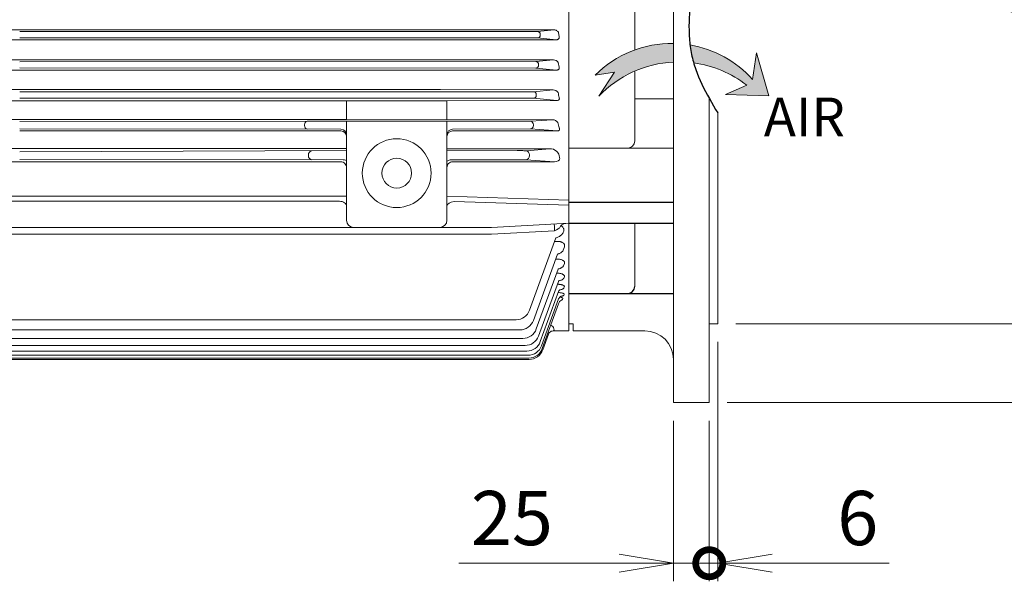
# Model space of a CAD drawing. Units: millimetres. Extents: x 0 to 5005, y 0 to 2940.
# Drawn here: x 1163 to 1850, y 1059 to 1450 of the extents above; entities that cross this region are included whole.
import ezdxf

# ---------------------------------------------------------------- set-up
doc = ezdxf.new("R2010")
doc.units = ezdxf.units.MM
doc.header["$LTSCALE"] = 140
doc.linetypes.add('PHANTOM2', pattern=[1.25, 0.625, -0.125, 0.125, -0.125, 0.125, -0.125])
doc.layers.get('0').update_dxf_attribs({"linetype": 'CONTINUOUS', "lineweight": 30})
doc.layers.get('DEFPOINTS').update_dxf_attribs({"linetype": 'CONTINUOUS'})
for name, color, linetype, lineweight in [('AM_5', 3, 'CONTINUOUS', 25), ('DIMENSION LINE', 2, 'CONTINUOUS', 13), ('OUTLINE', 3, 'CONTINUOUS', 20)]:
    doc.layers.add(name, color=color, linetype=linetype, lineweight=lineweight)
doc.styles.get("Standard").update_dxf_attribs({"font": 'romans.shx', "width": 0.8, "bigfont": 'whgtxt.shx'})
doc.dimstyles.get("Standard").update_dxf_attribs({"dimscale": 12.6, "dimtxt": 3, "dimasz": 3, "dimexe": 1, "dimexo": 1, "dimgap": 1, "dimtad": 1, "dimdec": 1, "dimzin": 9, "dimdsep": 46, "dimtxsty": 'Standard', "dimblk": 'OPEN', "dimcen": 0, "dimclrd": 256, "dimclre": 256, "dimclrt": 7, "dimadec": 1, "dimazin": 2, "dimtfac": 1, "dimtdec": 1, "dimtmove": 0, "dimatfit": 3, "dimldrblk": 'OPEN', "dimfxl": 0, "dimtolj": 1, "dimtzin": 0, "dimlwd": 9, "dimlwe": 9, "dimarcsym": 0})

# ---------------------------------------------------------------- blocks, each defined once
blk = doc.blocks.new('_DotSmall')
at = {"color": 0, "linetype": 'ByBlock', "const_width": 0.5}
blk.add_lwpolyline([(-0.0625, 0, 1), (0.0625, 0, 1)], format="xyb", close=True, dxfattribs=at)
blk = doc.blocks.new('_Open')
at = {"color": 0, "linetype": 'ByBlock', "lineweight": -2}
for p, q in [((-1, 0.1666666666666667), (0, 0)), ((-1, -0.1666666666666667), (0, 0)), ((0, 0), (-1, 0))]:
    blk.add_line(p, q, dxfattribs=at)
blk = doc.blocks.new('*D7')
at = {"layer": 'DEFPOINTS', "color": 0, "transparency": 16777216}
for p in [(1619.334598894837, 1183.502036528866), (1644.334598894837, 1183.502036528866), (1644.334598894837, 1071.502036528866)]:
    blk.add_point(p, dxfattribs=at)
at = {"layer": 'DIMENSION LINE', "lineweight": 9, "transparency": 16777216}
for p, q in [((1619.334598894837, 1170.902036528866), (1619.334598894837, 1058.902036528866)), ((1644.334598894837, 1170.902036528866), (1644.334598894837, 1058.902036528866)), ((1581.534598894837, 1071.502036528866), (1469.574598894837, 1071.502036528866)), ((1644.334598894837, 1071.502036528866), (1619.334598894837, 1071.502036528866)), ((1644.334598894837, 1071.502036528866), (1719.934598894837, 1071.502036528866))]:
    blk.add_line(p, q, dxfattribs=at)
at = {"layer": 'DIMENSION LINE', "lineweight": 9, "transparency": 16777216, "xscale": 37.8, "yscale": 37.8, "zscale": 37.8, "rotation": 180}
blk.add_blockref('_DotSmall', (1644.334598894837, 1071.502036528866), dxfattribs=at)
at = {"layer": 'DIMENSION LINE', "lineweight": 9, "transparency": 16777216, "xscale": 37.8, "yscale": 37.8, "zscale": 37.8}
blk.add_blockref('_Open', (1619.334598894837, 1071.502036528866), dxfattribs=at)
at = {"layer": 'DIMENSION LINE', "color": 7, "transparency": 16777216, "insert": (1506.654598894837, 1103.002036528866), "char_height": 37.8, "attachment_point": 5}
blk.add_mtext('\\A1;25', dxfattribs=at)
blk = doc.blocks.new('*D8')
at = {"layer": 'DEFPOINTS', "color": 0, "transparency": 16777216}
for p in [(1650.334598894837, 1238.499838557977), (1644.334598894837, 1183.502036528866), (1644.334598894837, 1071.502036528866)]:
    blk.add_point(p, dxfattribs=at)
at = {"layer": 'DIMENSION LINE', "lineweight": 9, "transparency": 16777216}
for p, q in [((1650.334598894837, 1225.899838557977), (1650.334598894837, 1058.902036528866)), ((1644.334598894837, 1170.902036528866), (1644.334598894837, 1058.902036528866)), ((1644.334598894837, 1071.502036528866), (1568.734598894837, 1071.502036528866)), ((1644.334598894837, 1071.502036528866), (1650.334598894837, 1071.502036528866)), ((1688.134598894837, 1071.502036528866), (1769.854598894837, 1071.502036528866))]:
    blk.add_line(p, q, dxfattribs=at)
at = {"layer": 'DIMENSION LINE', "lineweight": 9, "transparency": 16777216, "xscale": 37.8, "yscale": 37.8, "zscale": 37.8}
blk.add_blockref('_DotSmall', (1644.334598894837, 1071.502036528866), dxfattribs=at)
at = {"layer": 'DIMENSION LINE', "lineweight": 9, "transparency": 16777216, "xscale": 37.8, "yscale": 37.8, "zscale": 37.8, "rotation": 180}
blk.add_blockref('_Open', (1650.334598894837, 1071.502036528866), dxfattribs=at)
at = {"layer": 'DIMENSION LINE', "color": 7, "transparency": 16777216, "insert": (1747.894598894837, 1103.002036528866), "char_height": 37.8, "attachment_point": 5}
blk.add_mtext('\\A1;6', dxfattribs=at)
blk = doc.blocks.new('*D9')
at = {"layer": 'DEFPOINTS', "color": 0, "transparency": 16777216}
for p in [(1644.334598894837, 1843.502036528866), (2038.334598894837, 1843.502036528866), (1644.334598894837, 1183.502036528866)]:
    blk.add_point(p, dxfattribs=at)
at = {"layer": 'DIMENSION LINE', "lineweight": 9, "transparency": 16777216}
for p, q in [((1656.934598894837, 1843.502036528866), (2050.934598894837, 1843.502036528866)), ((2038.334598894837, 1221.302036528866), (2038.334598894837, 1805.702036528866)), ((1656.934598894837, 1183.502036528866), (2050.934598894837, 1183.502036528866))]:
    blk.add_line(p, q, dxfattribs=at)
at = {"layer": 'DIMENSION LINE', "lineweight": 9, "transparency": 16777216, "xscale": 37.8, "yscale": 37.8, "zscale": 37.8}
for p, rotation in [((2038.334598894837, 1843.502036528866), 90), ((2038.334598894837, 1183.502036528866), 270)]:
    blk.add_blockref('_Open', p, dxfattribs=dict(at, rotation=rotation))
at = {"layer": 'DIMENSION LINE', "color": 7, "transparency": 16777216, "insert": (2006.834598894837, 1513.502036528866), "char_height": 37.8, "attachment_point": 5, "rotation": 90}
blk.add_mtext('\\A1;{%%c660}', dxfattribs=at)
blk = doc.blocks.new('*D10')
at = {"layer": 'DEFPOINTS', "color": 0, "transparency": 16777216}
for p in [(1650.334598894837, 1788.099075199198), (1926.334598894837, 1788.099075199198), (1650.334598894837, 1238.499838557977)]:
    blk.add_point(p, dxfattribs=at)
at = {"layer": 'DIMENSION LINE', "lineweight": 9, "transparency": 16777216}
for p, q in [((1662.934598894837, 1788.099075199198), (1938.934598894837, 1788.099075199198)), ((1926.334598894837, 1276.299838557977), (1926.334598894837, 1750.299075199198)), ((1662.934598894837, 1238.499838557977), (1938.934598894836, 1238.499838557977))]:
    blk.add_line(p, q, dxfattribs=at)
at = {"layer": 'DIMENSION LINE', "lineweight": 9, "transparency": 16777216, "xscale": 37.8, "yscale": 37.8, "zscale": 37.8}
for p, rotation in [((1926.334598894837, 1788.099075199198), 90), ((1926.334598894837, 1238.499838557977), 270)]:
    blk.add_blockref('_Open', p, dxfattribs=dict(at, rotation=rotation))
at = {"layer": 'DIMENSION LINE', "color": 7, "transparency": 16777216, "insert": (1894.834598894836, 1513.299456878588), "char_height": 37.8, "attachment_point": 5, "rotation": 90}
blk.add_mtext('\\A1;%%C550 %%P0.022', dxfattribs=at)

msp = doc.modelspace()

# ---------------------------------------------------------------- hatches: boundary and pattern name
at = {"layer": 'DIMENSION LINE'}
h = msp.add_hatch(color=256, dxfattribs=at)
h.dxf.hatch_style = 1
h.paths.add_polyline_path([(1564.6792186993, 1411.715760082478), (1578.291112863332, 1413.979926524897), (1567.338369530547, 1397.116649811123, -0.1922155583420811), (1619.33459889484, 1420.937311453413), (1619.33459889484, 1433.986839020467, 0.2035961212483218)])
h = msp.add_hatch(color=256, dxfattribs=at)
h.dxf.hatch_style = 1
edge = h.paths.add_edge_path()
edge.add_spline(control_points=[(1630.879044327977, 1432.925940085509), (1631.149547383949, 1430.707752718635), (1631.83427491599, 1426.482967752508), (1632.88346711098, 1422.32239558318), (1633.46076096834, 1420.343831493312)], knot_values=[236.236404183419, 236.236404183419, 236.236404183419, 236.236404183419, 243.2277036269489, 249.6483931467142, 249.6483931467142, 249.6483931467142, 249.6483931467142], degree=3, periodic=0)
edge.add_arc((1623.173512132659, 1343.898103417496), 77.1347964906163, 52.141319785945484, 82.33578868070208, ccw=False)
edge.add_line((1670.512369318349, 1404.798098737707), (1655.580500557523, 1398.207794873001))
edge.add_line((1655.580500557523, 1398.207794873001), (1685.78326195796, 1397.426101806961))
edge.add_line((1685.78326195796, 1397.426101806961), (1677.164211773635, 1427.351932601906))
edge.add_line((1677.164211773635, 1427.351932601906), (1674.490450783869, 1408.82047879817))
edge.add_arc((1618.220463158945, 1358.520703628664), 75.47435915204535, 41.79354829677678, 80.34470191355206)

# ---------------------------------------------------------------- linework, layer by layer
at = {"color": 6, "linetype": 'PHANTOM2'}
msp.add_open_spline([(1650.334598894839, 1637.838658397956), (1640.223065060856, 1620.402770647467), (1623.38761138684, 1583.160476869822), (1645.643719620785, 1510.434287225034), (1620.150034420642, 1440.00953444837), (1642.04320772805, 1398.713602243763), (1650.334598894841, 1385.482841743886)], degree=3, knots=[26.89958557422356, 26.89958557422356, 26.89958557422356, 26.89958557422356, 85.07235827799543, 149.2091308877569, 243.2277036269489, 288.5726970905127, 288.5726970905127, 288.5726970905127, 288.5726970905127], dxfattribs=at)
at = {"layer": 'AM_5'}
for p, q in [((1546.334598894839, 1323.350666189146), (1619.33459889484, 1323.350666189146)), ((1546.334598894842, 1308.502036528866), (1619.33459889484, 1308.502036528866)), ((1546.33459889484, 1259.549160220996), (1619.33459889484, 1259.549160220996))]:
    msp.add_line(p, q, dxfattribs=at)
msp.add_arc((1587.334598894839, 1264.549160220996), 5, 270, 0, dxfattribs=at)
at = {"layer": 'DIMENSION LINE'}
for p, q in [((1674.490450783869, 1408.82047879817), (1677.164211773635, 1427.351932601906)), ((1677.164211773635, 1427.351932601906), (1685.78326195796, 1397.426101806961)), ((1564.6792186993, 1411.715760082478), (1578.291112863332, 1413.979926524897)), ((1578.291112863332, 1413.979926524897), (1567.338369530546, 1397.116649811122)), ((1655.580500557523, 1398.207794873001), (1670.512369318349, 1404.798098737708)), ((1685.78326195796, 1397.426101806961), (1655.580500557523, 1398.207794873001))]:
    msp.add_line(p, q, dxfattribs=at)
for centre, radius, start, end in [((1618.220463158945, 1358.520703628664), 75.4743591520453, 89.15418170080665, 135.1858322044765), ((1618.220463158945, 1358.520703628664), 75.4743591520453, 41.7935482967448, 80.3447019135553), ((1623.173512132659, 1343.898103417496), 77.13479649061628, 92.85272587538849, 136.3744712476047), ((1623.173512132659, 1343.898103417496), 77.13479649061628, 52.1413197859415, 82.33578868071521)]:
    msp.add_arc(centre, radius, start, end, dxfattribs=at)
at = {"layer": 'OUTLINE'}
for p, q in [((1619.33459889484, 1183.502036528866), (1619.33459889484, 1843.502036528866)), ((1546.33459889484, 1793.502036528867), (1546.33459889484, 1233.502036528866)), ((1546.33459889484, 1238.502036528866), (1546.33459889484, 1788.502036528866)), ((1592.334598894839, 1471.64487296343), (1592.334598894839, 1429.417113415847)), ((838.8083194532137, 1443.512737568788), (1487.860878336482, 1443.512737568788)), ((1536.03215160519, 1443.351800737736), (1487.860878336482, 1443.512737568788)), ((1524.582321417458, 1442.253257936532), (1536.03215160519, 1443.351800737735)), ((1487.860878336482, 1436.334590122587), (838.8083194532137, 1436.334590122587)), ((1163.334598894855, 1442.160097555361), (1524.582321417454, 1442.253257936531)), ((1524.582321417458, 1437.750815121202), (1163.334598894855, 1437.843975502372)), ((1487.860878336482, 1436.334590122587), (1537.600842803486, 1436.501765771435)), ((1537.600842803486, 1436.501765771435), (1524.582321417458, 1437.750815121202)), ((1526.461706659031, 1440.254476282493), (1526.461706659031, 1439.74959677524)), ((1539.162232742538, 1441.473015882799), (1539.559527103609, 1438.500965428517)), ((838.8083194532137, 1422.601825208529), (1487.860878336482, 1422.601825208529)), ((1535.730657962131, 1422.437237009097), (1487.860878336482, 1422.601825208529)), ((1523.390347405404, 1421.253257936531), (1535.730657962131, 1422.437237009097)), ((1487.860878336482, 1415.191501945145), (838.8083194532137, 1415.191501945145)), ((1163.334598894851, 1421.042851746145), (1523.390347405404, 1421.253257936531)), ((1523.390347405404, 1416.750815121202), (1163.334598894855, 1416.84398093194)), ((1487.860878336482, 1415.191501945145), (1537.836750579228, 1415.364769044563)), ((1537.836750579228, 1415.364769044563), (1523.390347405404, 1416.750815121202)), ((1525.269732646973, 1419.254476282493), (1525.269732646973, 1418.749596775241)), ((1538.982106898091, 1420.576986730205), (1539.623716361975, 1417.384333878838)), ((1592.334598894839, 1414.599859123836), (1592.334598894839, 1365.915105639663)), ((869.8083194532137, 1401.72517530564), (1456.860878336482, 1401.72517530564)), ((1456.860878336482, 1401.72517530564), (1535.376550231789, 1401.555387284618)), ((1535.376550231789, 1401.555387284618), (1521.804789621545, 1400.253257936532)), ((1521.804789621545, 1400.253257936532), (1163.334598894855, 1400.160084829982)), ((1163.334598894855, 1395.843988227749), (1521.804789621545, 1395.750815121202)), ((1521.804789621545, 1395.750815121202), (1538.102736298015, 1394.187124507256)), ((1523.684174863114, 1397.74959677524), (1523.684174863114, 1398.254476282494)), ((1619.33459889484, 1395.396766187552), (1592.334598894839, 1395.396766187552)), ((1644.33459889484, 1395.536865657004), (1644.33459889484, 1183.502036528866)), ((1461.334598894855, 1394.005542379949), (865.3345988948404, 1394.005542379949)), ((1391.334598894851, 1380.889006034653), (1391.334598894851, 1394.005542379949)), ((1538.102736298015, 1394.187124507256), (1461.334598894855, 1394.005542379949)), ((1461.334598894855, 1394.005542379949), (1461.334598894855, 1380.778994821487)), ((935.334598894844, 1380.889006034653), (1391.334598894851, 1380.889006034653)), ((1391.334598894851, 1380.889006034653), (1534.946215916278, 1380.712026883152)), ((1534.946215916278, 1380.712026883152), (1519.741840899083, 1379.763956981489)), ((1650.334598894842, 1238.502036528866), (1650.334598894841, 1385.482841743886)), ((1363.927356890619, 1379.735587280756), (1163.334598894855, 1379.504908186917)), ((1387.336380099865, 1374.08953047193), (1163.334598894855, 1374.499164870815)), ((1362.047679627913, 1377.23501419702), (1362.047679627913, 1376.625910417324)), ((1363.927356890619, 1379.735587280756), (1519.74184089908, 1379.763956981489)), ((1391.334598894851, 1310.672016447583), (1391.334598894851, 1379.741816808202)), ((1461.334598894851, 1379.757727454045), (1461.334598894851, 1310.672016447583)), ((1519.74184089908, 1374.268485776978), (1465.182934808208, 1374.086723087002)), ((1519.741840899083, 1374.268485776978), (1538.417219578094, 1372.959024110226)), ((1521.621226140656, 1377.254476282494), (1521.621226140656, 1376.74959677524)), ((1163.334598894855, 1372.892953116933), (1263.751978211616, 1372.959024110226)), ((1263.751978211616, 1372.959024110226), (1387.336380099865, 1372.923929155604)), ((1538.417219578094, 1372.959024110226), (1465.332817689845, 1372.923929155604)), ((935.4661991137564, 1360.614952717974), (1391.202998675939, 1360.614952717974)), ((1461.334598894851, 1360.614952717974), (1461.466199113771, 1360.614952717974)), ((1470.014090819162, 1360.341002719717), (1533.094836739741, 1360.341002719717)), ((1533.094836739741, 1360.341002719717), (1516.602071006435, 1359.130358989126)), ((1546.33459889484, 1360.915105639663), (1619.33459889484, 1360.915105639663)), ((1163.334598894851, 1358.42009271667), (1391.334598894851, 1359.252913792302)), ((1388.964289238533, 1352.767174307556), (1163.334598894855, 1353.106990019004)), ((1364.717914638013, 1355.752103386877), (1364.718216844563, 1356.222529605677)), ((1461.334598894855, 1359.169953035573), (1516.602071006435, 1359.130358989126)), ((1514.932439384154, 1359.137577063268), (1516.602071006435, 1359.130358989126)), ((1518.9513025584, 1356.260143313637), (1518.9513025584, 1355.743929744096)), ((1387.334396594555, 1351.38912033976), (939.3348011951402, 1351.38912033976)), ((1516.602071006435, 1352.808599273901), (1464.711985092561, 1352.834961070635)), ((1536.437641956289, 1351.342348148582), (1465.334596611685, 1351.413451692427)), ((1516.602071006435, 1352.808599273901), (1514.932439384154, 1352.828106924093)), ((1516.602071006435, 1352.808599273901), (1536.437641956289, 1351.342348148582)), ((935.334598894844, 1327.423326957549), (1391.334598894851, 1327.423326957549)), ((1461.348971909238, 1327.430192783625), (1546.334598894851, 1324.600159202494)), ((940.334598894844, 1323.887793051617), (1386.334598894851, 1323.887793051617)), ((1546.334598894851, 1321.050911240344), (1466.334598894851, 1323.619659182828)), ((834.334598894844, 1305.672016447582), (1492.334598894851, 1305.672016447582)), ((1546.334598894851, 1308.502036528867), (1492.334598894851, 1305.672016447582)), ((1592.334598894839, 1308.502036528866), (1592.334598894837, 1264.549160220996)), ((834.203669286997, 1300.890113384409), (1492.465528502698, 1300.890113384409)), ((1536.461908186369, 1303.195865940125), (1492.465528502698, 1300.89011338441)), ((1537.306295871955, 1298.31533950758), (1518.951302558386, 1247.885409844309)), ((1536.439169760501, 1295.932930096547), (1538.417219578079, 1295.932930096547)), ((1543.323947713498, 1292.138993683754), (1542.473475072851, 1289.837743161892)), ((1538.443313617854, 1287.019194039464), (1521.621226140638, 1240.800888547728)), ((1537.201691877928, 1283.607866345514), (1538.102736298, 1283.607866345514)), ((1543.286170442965, 1280.562654604671), (1542.668682421236, 1278.891825274793)), ((1538.902913611028, 1276.631290237068), (1523.6841748631, 1234.818149174556)), ((1543.258288540643, 1271.346664285894), (1542.812690720473, 1270.1409438815)), ((1539.146861125786, 1268.020360637215), (1525.269732646959, 1229.893263494772)), ((1543.234641789537, 1264.215038495014), (1542.921003225665, 1263.366379908846)), ((1539.162232742519, 1260.886219611072), (1526.461706659016, 1225.991810981446)), ((1543.211408450954, 1258.982119412969), (1543.003539318544, 1258.41965693438)), ((1539.248023379618, 1255.872334992972), (1527.315348102062, 1223.0875791142)), ((1539.25369223127, 1252.447496983701), (1527.866569737967, 1221.161635060786)), ((1542.213531078554, 1256.043399597581), (1542.005661946145, 1255.480937118993)), ((817.1148214391524, 1241.305611277567), (1509.554376350525, 1241.305611277566)), ((1546.33459889484, 1238.502036528866), (1549.33459889484, 1238.502036528866)), ((1549.33459889484, 1233.502036528866), (1549.33459889484, 1238.502036528866)), ((1650.33459889484, 1238.502036528866), (1644.33459889484, 1238.502036528866)), ((814.4448978568998, 1234.221089980986), (1512.224299932781, 1234.221089980985)), ((1532.13404302496, 1231.183300197176), (1528.137062939315, 1220.201687665866)), ((1546.33459889484, 1233.502036528865), (1535.400184218552, 1233.502036528865)), ((1536.007577567752, 1233.851200283012), (1535.862754593631, 1233.630145921226)), ((1599.33459889484, 1233.502036528866), (1549.33459889484, 1233.502036528866)), ((810.7963913505828, 1223.31346492803), (1515.872806439098, 1223.313464928029)), ((812.381949134442, 1228.238350607814), (1514.287248655239, 1228.238350607814)), ((808.7507758954798, 1216.507780547457), (1517.918421894201, 1216.507780547456)), ((809.6044173385253, 1219.412012414703), (1517.064780451155, 1219.412012414703)), ((807.9290610582229, 1213.621889099124), (1518.740136731458, 1213.621889099124)), ((808.1995542595705, 1214.581836494045), (1518.469643530114, 1214.581836494044)), ((1644.33459889484, 1183.502036528866), (1619.33459889484, 1183.502036528866))]:
    msp.add_line(p, q, dxfattribs=at)
for radius in [24.00000000000002, 10.37600000000001]:
    msp.add_circle((1426.334598894851, 1343.502036528866), radius, dxfattribs=at)
for centre, radius, start, end in [((1535.895507446736, 1418.953713295192), 3.487422087719168, 27.74032972232668, 92.70936538647278), ((1535.512333285713, 1397.503676814099), 4.053985048646801, 33.06169066577323, 91.91940798031156), ((1534.861879650614, 1375.888310495765), 4.824453584774507, 37.00305883851256, 88.99836154781234), ((1468.947747208613, 1594.648586983473), 234.3100107383648, 268.1380306669997, 270.2607536874096), ((1533.817987036049, 1354.945133468973), 5.444111619186129, 44.59350871241472, 97.63325299708097), ((1587.334598894839, 1365.915105639663), 5, 270, 0), ((1535.018936524577, 1355.04248730165), 4.586312825986765, 9.640246229167522, 54.3072254541697), ((1528.688496749766, 1351.899978038736), 11.53507490351246, 9.207326081473576, 19.81674584474481), ((1396.334598894851, 1310.672016447583), 5.000000000000004, 180, 270), ((1456.334598894851, 1310.672016447583), 5.000000000000008, 270, 0), ((1544.477058249284, 1303.397825218715), 4.999999999999999, 93.0000000000056, 159.9249492206991), ((1543.083068939357, 1251.526034986915), 3.938682290302546, 117.8323114398913, 166.4701541920314), ((1509.554376350525, 1251.305611277566), 9.999999999999968, 270, 339.9999999999714), ((1512.224299932781, 1244.221089980985), 10.00000000000001, 270, 339.9999999999714), ((1514.287248655242, 1238.238350607813), 10.00000000000004, 270, 339.9999999999714), ((1515.872806439102, 1233.313464928029), 10.00000000000004, 270, 339.9999999999714), ((1535.713306414922, 1229.744204935333), 3.85773529255139, 135.7084820968231, 158.0966843753484), ((1535.4849665782, 1229.958164075674), 3.544886459816943, 91.37046268430288, 135.6066439762307), ((1599.33459889484, 1213.502036528866), 20, 0, 90), ((1517.064780451155, 1229.412012414702), 10.00000000000004, 270, 339.9999999999714), ((1517.918421894201, 1226.507780547456), 10.00000000000004, 270, 339.9999999999714), ((1518.46964353011, 1224.581836494043), 10.00000000000001, 270, 339.9999999998977), ((1518.740136731458, 1223.621889099123), 10.00000000000004, 270, 339.9999999999714)]:
    msp.add_arc(centre, radius, start, end, dxfattribs=at)
for centre, major_axis, ratio, start_param, end_param in [((1524.582321417458, 1440.254476282493), (-0.1910109130612848, 1.990857812876516), 0.9391870936218559, 4.622522295600025, 6.181382008072482), ((1524.582321417458, 1439.74959677524), (0.1910109130611738, 1.990857812876558), 0.9391870936218591, 3.243395952697148, 4.802255665169302), ((1523.390347405404, 1419.254476282493), (-0.1910109130609518, 1.990857812876544), 0.9391870936218675, 4.622522295600182, 6.181382008071361), ((1523.390347405404, 1418.74959677524), (0.1910109130610628, 1.990857812876627), 0.9391870936218581, 3.243395952697652, 4.802255665169245), ((1364.0257823673, 1377.582908638327), (-0.9772959586557727, -2.021959215988216), 0.8512100203228448, 3.707770266736606, 5.266629979211115), ((1364.020989651935, 1376.288396160305), (0.9635944775376641, -2.01122636233077), 0.8569309883982308, 4.166939332697464, 5.725799045171192), ((1465.332817689845, 1370.091967163853), (3.999999999999243, -5.551115123125787e-13), 0.9993908270194786, 1.570796326795035, 3.141592653589793), ((1465.332817689845, 1368.926365847526), (3.999999999999895, -1.637578961322107e-12), 0.9993908270191468, 1.570796326795306, 3.141592653589793), ((1466.334598894873, 1360.575157079362), (5.000000000020576, -5.551115123125786e-14), 0.03492076949167037, 2.911652146009968, 3.141592653589793), ((1367.156506657177, 1355.444148833736), (1.096971713549767, -2.465461407690706), 0.8837147276039922, 4.221253872952526, 5.780113585424729), ((1367.144997180649, 1356.485335819561), (-1.037130552868538, -2.454634103345672), 0.8940374968253957, 3.615032961232672, 5.173892673705295), ((1510.237040340262, 1358.995376103926), (-4.997854520635362, -0.08778637554122821), 0.03493036654907555, 3.490658033744857, 4.712388510135012), ((1387.334396594555, 1347.391557031684), (-3.999999999999892, 2.248201624865967e-12), 0.9993908270191468, 3.141592653589793, 4.712388980385251), ((1465.334596611678, 1347.42419464534), (-3.999999999999576, 6.272760089132139e-12), 0.9973142617719678, -1.570796326793329, 1.568967178400271e-12), ((1510.238466496286, 1353.008666092444), (4.996855914568978, -0.1286175684052174), 0.03493116626649214, -1.57079581735371, -0.34906534095296), ((1386.334598894851, 1320.352259145684), (4.999999999999996, 0), 0.7071067811865457, 0, 1.570796326794923), ((1466.334598894851, 1320.352259145684), (-5.000000000000008, 2.775557561562894e-14), 0.6534800074288297, 4.712388980384693, 6.283185307179586), ((1536.461908186369, 1302.977769003297), (-0.261679781214719, 4.99314767377285), 0.002285031232046581, 4.755962375957892, 6.283185307179586), ((1536.340521562304, 1302.971407399895), (-3.438137455037462, -2.142494815091768), 0.03122387100186403, 3.101750460323765, 4.65762752454057), ((1542.921003225665, 1259.518139037769), (3.758770483143551, -1.368080573302901), 0.9573513822082556, 3.098439013431123, 3.141592653589804), ((1529.198660380518, 1231.794438589198), (-5.997024422379598, -4.641753009405174), 0.6906257106022334, 2.834398547481464, 3.473289031001761)]:
    msp.add_ellipse(centre, major_axis=major_axis, ratio=ratio, start_param=start_param, end_param=end_param, dxfattribs=at)
at = {"layer": 'OUTLINE', "extrusion": (0, 0, -1)}
for centre, major_axis, ratio, start_param, end_param in [((1521.804789621545, 1398.254476282494), (-0.1910109130611183, 1.99085781287653), 0.9391870936218377, 0.1018032991075338, 1.66066301157948), ((1521.804789621545, 1397.74959677524), (0.1910109130610629, 1.990857812876586), 0.9391870936218505, 1.480929642010344, 3.039789354482918), ((1625.614777333691, 1513.502066115695), (-1.115895459369299e-05, -264.0000402489354), 0.3639702629536207, 1.110499474169902, 1.125184051697542), ((1387.336380099865, 1370.091967163853), (-3.999999999999243, -5.551115123125787e-13), 0.9993908270194725, 1.570796326795035, 3.141592653589793), ((1519.643415422399, 1377.611278339059), (0.9772959586557727, -2.021959215988216), 0.8512100203228448, 3.707770266736606, 5.266629979211115), ((1519.647916116633, 1376.412082518221), (-0.9635944775376641, -2.01122636233077), 0.8569309883982308, 4.166939332697464, 5.725799045171192), ((1615.77216054559, 1515.194098341648), (10.40741269475718, -259.7851074894363), 0.3692998876781096, 1.015761863359784, 1.032874677137977), ((1387.336380099865, 1368.926365847526), (-3.999999999999895, -1.637578961322107e-12), 0.9993908270191468, 1.570796326795306, 3.141592653589793), ((1516.524522222315, 1356.522949527521), (1.037130552868538, -2.454634103345672), 0.8940374968253957, 3.615032961232672, 5.173892673705295), ((1516.512710539233, 1355.435975190956), (-1.096971713549767, -2.465461407690706), 0.8837147276039922, 4.221253872952526, 5.780113585424729), ((1536.508690984336, 1353.897310875386), (3.566575722482962, -0.1442155722942761), 0.7160269914882991, 0.002905699584888177, 1.561765412057537)]:
    msp.add_ellipse(centre, major_axis=major_axis, ratio=ratio, start_param=start_param, end_param=end_param, dxfattribs=at)
at = {"layer": 'OUTLINE'}
for points, knots in [([(1539.162232742538, 1441.473015882799), (1539.117114616487, 1441.627440097176), (1539.051864433017, 1441.769530451557), (1538.892836110148, 1442.036145568777), (1538.797974478448, 1442.161357889642), (1538.483725774468, 1442.506648426662), (1538.236551530217, 1442.697992675667), (1537.82082259629, 1442.937135864708), (1537.674567592274, 1443.008393436123), (1537.373501149244, 1443.13131610115), (1537.217902212427, 1443.183471387405), (1536.735545143203, 1443.310908031052), (1536.390684272812, 1443.358317047102), (1536.03215160519, 1443.351800737736)], [0, 0, 0, 0, 0.1249999999999994, 0.1249999999999994, 0.2499999999999988, 0.2499999999999988, 0.4999999999999758, 0.4999999999999758, 0.6249999999999867, 0.6249999999999867, 0.7499999999999974, 0.7499999999999974, 1, 1, 1, 1]), ([(1537.600842803486, 1436.501765771435), (1537.737375251725, 1436.499284302515), (1537.875524755933, 1436.504983416505), (1538.156058027382, 1436.537893851617), (1538.300155459796, 1436.565462103272), (1538.585623411667, 1436.650513663339), (1538.728139450543, 1436.708519980748), (1538.994518567562, 1436.861192861342), (1539.118727091814, 1436.957156430166), (1539.321583395942, 1437.174513484279), (1539.401843797141, 1437.297504289706), (1539.512829511559, 1437.54693042011), (1539.54513257299, 1437.674756119903), (1539.574005289667, 1437.921653903442), (1539.571154844989, 1438.043840899996), (1539.587602718022, 1438.278384829643), (1539.580990906617, 1438.391333395256), (1539.559527103609, 1438.500965428517)], [0, 0, 0, 0, 0.125, 0.125, 0.25, 0.25, 0.375, 0.375, 0.5, 0.5, 0.625, 0.625, 0.75, 0.75, 0.875, 0.875, 1, 1, 1, 1]), ([(1537.836750579228, 1415.364769044563), (1537.980794574129, 1415.36215105374), (1538.127486619074, 1415.368574794135), (1538.42869645923, 1415.408239579886), (1538.583769803541, 1415.441858277948), (1538.886456656202, 1415.548453220756), (1539.034874586681, 1415.622636799388), (1539.291943678016, 1415.812271753804), (1539.395943581554, 1415.924569981456), (1539.546940770813, 1416.159313696915), (1539.594982170349, 1416.281493980084), (1539.650672080023, 1416.518116469848), (1539.659274348445, 1416.635761878566), (1539.678178992634, 1416.973653257359), (1539.664944533606, 1417.184567678238), (1539.623716361975, 1417.384333878838)], [0, 0, 0, 0, 0.125, 0.125, 0.25, 0.25, 0.375, 0.375, 0.5, 0.5, 0.625, 0.625, 0.75, 0.75, 1, 1, 1, 1]), ([(1539.527399959838, 1396.229533980204), (1539.628516417424, 1396.043471966382), (1539.706024896239, 1395.849551174927), (1539.765367996924, 1395.539474977129), (1539.775457095044, 1395.432104864072), (1539.766060348828, 1395.212068692995), (1539.74658515892, 1395.098002022959), (1539.682425742272, 1394.926356447751), (1539.655241796159, 1394.869077419128), (1539.585108337271, 1394.75429189263), (1539.541650657493, 1394.696477915703), (1539.43828386894, 1394.586973358387), (1539.376733209278, 1394.533797236938), (1539.24040377731, 1394.439050535442), (1539.164572523658, 1394.396580612039), (1538.924520111255, 1394.288445372297), (1538.752449932499, 1394.243652967085), (1538.421592407338, 1394.192185914046), (1538.258829676297, 1394.184287519626), (1538.102736298015, 1394.187124507256)], [0, 0, 0, 0, 0.2499999999999829, 0.2499999999999829, 0.3749999999999737, 0.3749999999999737, 0.4999999999999645, 0.4999999999999645, 0.5624999999999685, 0.5624999999999685, 0.6249999999999726, 0.6249999999999726, 0.6874999999999766, 0.6874999999999766, 0.7499999999999807, 0.7499999999999807, 0.8749999999999903, 0.8749999999999903, 1, 1, 1, 1]), ([(1539.720056351131, 1375.027981871652), (1539.762549320347, 1374.85086366212), (1539.824108832205, 1374.667582751581), (1539.87957473341, 1374.378904494703), (1539.905102741837, 1374.280356382412), (1539.934256084036, 1374.076555938706), (1539.937978533833, 1373.970597487446), (1539.90964263784, 1373.754200250266), (1539.877883596413, 1373.641746715008), (1539.780805424753, 1373.472480490592), (1539.739456690057, 1373.415281139217), (1539.634706648865, 1373.304955301849), (1539.570101815052, 1373.251019111528), (1539.419843271071, 1373.15521384402), (1539.333696014359, 1373.113119231351), (1539.151309961971, 1373.045612584513), (1539.055595556392, 1373.020180423486), (1538.77393227316, 1372.965603645803), (1538.590785386516, 1372.955869562244), (1538.417219578094, 1372.959024110226)], [0, 0, 0, 0, 0.2499999999999911, 0.2499999999999911, 0.3749999999999973, 0.3749999999999973, 0.5000000000000037, 0.5000000000000037, 0.62500000000001, 0.62500000000001, 0.6875000000000145, 0.6875000000000145, 0.7500000000000191, 0.7500000000000191, 0.8125000000000238, 0.8125000000000238, 0.8750000000000284, 0.8750000000000284, 1, 1, 1, 1]), ([(1388.946262017142, 1352.767201457941), (1389.305628292581, 1352.767201457941), (1389.659850925042, 1352.734820240666), (1390.359650640379, 1352.615630735452), (1390.706438062998, 1352.528288430772), (1391.143466356907, 1352.386075179792), (1391.23935176683, 1352.352852506573), (1391.334396594551, 1352.317982445556)], [0, 0, 0, 0, 0.1249999999999989, 0.1249999999999989, 0.2499999999999977, 0.2499999999999977, 0.2855500213035277, 0.2855500213035277, 0.2855500213035277, 0.2855500213035277]), ([(1464.74291490191, 1352.834945357319), (1464.344199594712, 1352.836298526548), (1463.954092934566, 1352.793092027304), (1463.188494542244, 1352.63674017841), (1462.810553928286, 1352.52210060574), (1462.064197563099, 1352.240315833598), (1461.695228321189, 1352.071230363732), (1461.334598894848, 1351.888166796999)], [0, 0, 0, 0, 0.1249999999999993, 0.1249999999999993, 0.2499999999999986, 0.2499999999999986, 0.3824094359212429, 0.3824094359212429, 0.3824094359212429, 0.3824094359212429]), ([(1540.914028132562, 1306.905647390282), (1540.932298325757, 1306.894723997083), (1540.950441495303, 1306.883737176334), (1540.968457635065, 1306.872686924968), (1541.1536045669, 1306.7591265195), (1541.325335743937, 1306.638867137077), (1541.764770038737, 1306.28957529763), (1542.007513457722, 1306.044464590723), (1542.400777601326, 1305.537914112142), (1542.553955811914, 1305.275369071413), (1542.782088242324, 1304.734134826084), (1542.855099214887, 1304.458893128597), (1542.927001132311, 1303.910145474496), (1542.926297935557, 1303.633882106935), (1542.857362401521, 1303.085478864936), (1542.789815983093, 1302.816225594995), (1542.595089658289, 1302.286678681629), (1542.46768686356, 1302.026115828494), (1542.155479165916, 1301.514752778271), (1541.973258788154, 1301.26805860825), (1541.559985344293, 1300.791272054885), (1541.328911905026, 1300.561187169798), (1540.817925056139, 1300.117328886124), (1540.536448567649, 1299.902765590015), (1539.63796530376, 1299.299111468639), (1538.963515916423, 1298.94413411802), (1537.936154959532, 1298.530684567769), (1537.655607484512, 1298.428796681269), (1537.368266759573, 1298.335332631676), (1537.347644785872, 1298.328624869756), (1537.326987822193, 1298.321960496477), (1537.306295871966, 1298.31533950758)], [0.0235669643525749, 0.0235669643525749, 0.0235669643525749, 0.0235669643525749, 0.02701947669199714, 0.02701947669199714, 0.02701947669199714, 0.06249999999999964, 0.06249999999999964, 0.1249999999999993, 0.1249999999999993, 0.1874999999999989, 0.1874999999999989, 0.2499999999999986, 0.2499999999999986, 0.3124999999999982, 0.3124999999999982, 0.3749999999999978, 0.3749999999999978, 0.4374999999999974, 0.4374999999999974, 0.4999999999999971, 0.4999999999999971, 0.5624999999999968, 0.5624999999999968, 0.6249999999999964, 0.6249999999999964, 0.7500000000000006, 0.7500000000000006, 0.7946122414669234, 0.7946122414669234, 0.7946122414669234, 0.7978139890454845, 0.7978139890454845, 0.7978139890454845, 0.7978139890454845]), ([(1538.417219578079, 1295.932930096547), (1538.834634112069, 1295.932930096547), (1539.244803322237, 1295.907812635059), (1539.848092897208, 1295.82876241524), (1540.048633198401, 1295.795132276509), (1540.436799962443, 1295.714516195071), (1540.624357542047, 1295.667692039299), (1540.986479135072, 1295.56112904624), (1541.161044037572, 1295.501390957566), (1541.496824035972, 1295.368720481428), (1541.658183242491, 1295.295531957836), (1542.107833499516, 1295.063008461167), (1542.368026286915, 1294.888439330823), (1542.810063875686, 1294.506174925953), (1542.985202011338, 1294.304658833063), (1543.1886190848, 1293.989394566569), (1543.2465804453, 1293.88165062595), (1543.341663324269, 1293.665709662476), (1543.379069896821, 1293.557215376076), (1543.463272481231, 1293.23035433295), (1543.482135300232, 1293.009402884748), (1543.451861331867, 1292.570401831013), (1543.4032208474, 1292.353494811759), (1543.323947713498, 1292.138993683754)], [0, 0, 0, 0, 0.1249999999999957, 0.1249999999999957, 0.1874999999999941, 0.1874999999999941, 0.2499999999999925, 0.2499999999999925, 0.3124999999999908, 0.3124999999999908, 0.3749999999999892, 0.3749999999999892, 0.4999999999999877, 0.4999999999999877, 0.6249999999999861, 0.6249999999999861, 0.6874999999999852, 0.6874999999999852, 0.7499999999999845, 0.7499999999999845, 0.8749999999999922, 0.8749999999999922, 1, 1, 1, 1]), ([(1542.473475072851, 1289.837743161892), (1542.389171832974, 1289.609631326789), (1542.26629956682, 1289.390254457902), (1541.952506188112, 1288.966784294501), (1541.761490893574, 1288.762712197428), (1541.424368126884, 1288.467741336267), (1541.303103520817, 1288.371060883635), (1541.047845582283, 1288.184774582733), (1540.913433019557, 1288.094752515244), (1540.490267323299, 1287.833771223348), (1540.181761222428, 1287.671820320882), (1539.677953118427, 1287.447233362024), (1539.50250269348, 1287.375252965111), (1539.143612902548, 1287.240060507534), (1538.959581800087, 1287.176545131573), (1538.69470573306, 1287.093052816399), (1538.617711693771, 1287.069675841696), (1538.539958938798, 1287.046966765789), (1538.507872988956, 1287.037595493083), (1538.475657834717, 1287.028337959242), (1538.443313617854, 1287.019194039464)], [0, 0, 0, 0, 0.125000000000002, 0.125000000000002, 0.2500000000000041, 0.2500000000000041, 0.3125000000000038, 0.3125000000000038, 0.3750000000000036, 0.3750000000000036, 0.4999999999999965, 0.4999999999999965, 0.5624999999999939, 0.5624999999999939, 0.6249999999999912, 0.6249999999999912, 0.6502645192462885, 0.6502645192462885, 0.6502645192462885, 0.6606903375675288, 0.6606903375675288, 0.6606903375675288, 0.6606903375675288]), ([(1538.102736298, 1283.607866345514), (1538.51048112181, 1283.607866345514), (1538.911664210382, 1283.588580679746), (1539.699941007844, 1283.508712592571), (1540.090300221747, 1283.446927417587), (1540.81553465787, 1283.284649517168), (1541.156188526513, 1283.183685214908), (1541.783639645224, 1282.942373958776), (1542.05915441772, 1282.806583038654), (1542.418712477664, 1282.582085661257), (1542.530132775026, 1282.503239530489), (1542.731240762483, 1282.341435062334), (1542.82097951674, 1282.2586113444), (1542.980208618219, 1282.089435398011), (1543.049693696916, 1282.003082080818), (1543.169099794364, 1281.827026474104), (1543.219078900702, 1281.73699830089), (1543.338021321719, 1281.467245819516), (1543.377560679581, 1281.28641476655), (1543.38491246497, 1280.923207659896), (1543.352162350968, 1280.741218741212), (1543.286170442965, 1280.562654604671)], [0, 0, 0, 0, 0.1249999999999993, 0.1249999999999993, 0.2499999999999986, 0.2499999999999986, 0.3749999999999978, 0.3749999999999978, 0.4999999999999971, 0.4999999999999971, 0.5624999999999948, 0.5624999999999948, 0.6249999999999925, 0.6249999999999925, 0.68749999999999, 0.68749999999999, 0.7499999999999877, 0.7499999999999877, 0.8749999999999939, 0.8749999999999939, 1, 1, 1, 1]), ([(1542.668682421236, 1278.891825274793), (1542.599408004835, 1278.704379166275), (1542.489605106866, 1278.523932141009), (1542.19773673795, 1278.175389278927), (1542.01442954835, 1278.006472692861), (1541.580254698865, 1277.684415947042), (1541.333364591772, 1277.53385761432), (1540.920687945965, 1277.322580288711), (1540.776021515985, 1277.254598472736), (1540.472285364265, 1277.123527002711), (1540.312526594562, 1277.060215078168), (1539.819140653175, 1276.88069273161), (1539.470056052005, 1276.773991743568), (1539.058630472789, 1276.669243132286), (1539.016135160486, 1276.658658601484), (1538.973372598242, 1276.648242584577), (1538.949966313934, 1276.642541330014), (1538.926479962336, 1276.636890561715), (1538.902913611024, 1276.631290237067)], [0, 0, 0, 0, 0.124999999999984, 0.124999999999984, 0.2499999999999681, 0.2499999999999681, 0.3749999999999521, 0.3749999999999521, 0.4374999999999492, 0.4374999999999492, 0.4999999999999463, 0.4999999999999463, 0.6249999999999524, 0.6249999999999524, 0.6392981654343222, 0.6392981654343222, 0.6392981654343222, 0.6471243317742779, 0.6471243317742779, 0.6471243317742779, 0.6471243317742779]), ([(1537.836750579214, 1273.747603059322), (1538.23862026302, 1273.747603059322), (1538.634347665107, 1273.732771376522), (1539.412883366296, 1273.672011937753), (1539.800111953244, 1273.625153453866), (1540.527362215771, 1273.501524758263), (1540.869760683165, 1273.425013836125), (1541.34968932835, 1273.287307790475), (1541.504160162671, 1273.237403908899), (1541.793146823626, 1273.132601307414), (1542.06449246621, 1273.022203399395), (1542.301285402567, 1272.900993275096), (1542.520640779216, 1272.774400550031), (1542.621529549519, 1272.708321430818), (1542.891000474056, 1272.507138052278), (1543.029679585959, 1272.367546303135), (1543.179504534097, 1272.150725575849), (1543.219431853717, 1272.077362598496), (1543.278830284302, 1271.931287566742), (1543.298580941761, 1271.858197837373), (1543.329402098972, 1271.638822084685), (1543.311873350829, 1271.49165668954), (1543.258288540643, 1271.346664285894)], [0, 0, 0, 0, 0.1250000000000073, 0.1250000000000073, 0.2500000000000147, 0.2500000000000147, 0.375000000000022, 0.375000000000022, 0.4375000000000187, 0.4375000000000187, 0.5000000000000154, 0.5625000000000121, 0.5625000000000121, 0.6250000000000088, 0.6250000000000088, 0.7500000000000088, 0.7500000000000088, 0.8125000000000068, 0.8125000000000068, 0.8750000000000048, 0.8750000000000048, 1, 1, 1, 1]), ([(1538.422277773168, 1266.025366574253), (1538.541711421092, 1266.020570871644), (1538.660581121532, 1266.014707655193), (1538.972211440238, 1265.996426161387), (1539.164011200477, 1265.982192491474), (1539.544369646419, 1265.947629433981), (1539.733150487902, 1265.927224765407), (1540.280955633481, 1265.858063296778), (1540.626180551249, 1265.801080719955), (1541.112742695974, 1265.698919158991), (1541.27060431153, 1265.661814291004), (1541.570407216093, 1265.58296950483), (1541.71175682343, 1265.541448054387), (1542.110779298308, 1265.410845485053), (1542.344274497396, 1265.315473275251), (1542.739872607568, 1265.109956881155), (1542.895898805544, 1265.003143932937), (1543.12983545819, 1264.782385616737), (1543.207211283769, 1264.667594029762), (1543.279615221943, 1264.440809236133), (1543.276293481051, 1264.327741681745), (1543.234641789537, 1264.215038495014)], [0.08675576422267064, 0.08675576422267064, 0.08675576422267064, 0.08675576422267064, 0.1250000000000147, 0.1250000000000147, 0.1875000000000226, 0.1875000000000226, 0.2500000000000306, 0.2500000000000306, 0.375000000000032, 0.375000000000032, 0.4375000000000331, 0.4375000000000331, 0.5000000000000342, 0.5000000000000342, 0.6250000000000256, 0.6250000000000256, 0.7500000000000171, 0.7500000000000171, 0.8750000000000085, 0.8750000000000085, 1, 1, 1, 1]), ([(1539.101016817416, 1267.894404435161), (1539.153818120491, 1268.0452223037), (1539.21446852093, 1268.221645402314), (1539.416762144157, 1268.372769457396), (1539.479892508227, 1268.412785492965)], [0, 0, 0, 0, 0.06195549046671224, 0.08585476427250344, 0.08585476427250344, 0.08585476427250344, 0.08585476427250344]), ([(1542.812690720473, 1270.1409438815), (1542.757333354586, 1269.991155209829), (1542.659944252116, 1269.846978442777), (1542.45729131951, 1269.638170166521), (1542.380223791753, 1269.569820481214), (1542.207214801309, 1269.435571963556), (1542.110739055179, 1269.369384015604), (1541.79819811609, 1269.177818316169), (1541.558722522061, 1269.058647314414), (1541.020718393871, 1268.836089508316), (1540.719153649859, 1268.732003159032), (1540.108564073218, 1268.555297040254), (1539.802707119588, 1268.479979924742), (1539.479892508227, 1268.412785492982)], [0, 0, 0, 0, 0.1249999999999925, 0.1249999999999925, 0.1874999999999882, 0.1874999999999882, 0.2499999999999839, 0.2499999999999839, 0.3749999999999866, 0.3749999999999866, 0.4999999999999892, 0.4999999999999892, 0.6122615506217828, 0.6122615506217828, 0.6122615506217828, 0.6122615506217828]), ([(1538.93719762915, 1260.239128394991), (1539.001916078165, 1260.235477632955), (1539.066459997999, 1260.231586544682), (1539.320591923197, 1260.215261637882), (1539.509700692912, 1260.200858114412), (1540.060435374564, 1260.151982351671), (1540.408515803063, 1260.111794467779), (1541.065340487874, 1260.016154528407), (1541.376954919016, 1259.959880828146), (1541.929394564993, 1259.836734718726), (1542.173483310105, 1259.769629424892), (1542.489874187106, 1259.660815595145), (1542.587022661819, 1259.623084415297), (1542.75959781344, 1259.54682963157), (1542.911900010457, 1259.469331643889), (1543.024602158019, 1259.38951094881), (1543.117382399238, 1259.308565745766), (1543.1538307582, 1259.267366888562), (1543.231137190209, 1259.144574040716), (1543.241344254335, 1259.063121175826), (1543.211408450954, 1258.982119412969)], [0.1663006033588872, 0.1663006033588872, 0.1663006033588872, 0.1663006033588872, 0.1874999999999791, 0.1874999999999791, 0.2499999999999781, 0.2499999999999781, 0.3749999999999766, 0.3749999999999766, 0.4999999999999752, 0.4999999999999752, 0.6249999999999738, 0.6249999999999738, 0.6874999999999778, 0.6874999999999778, 0.7499999999999817, 0.8124999999999857, 0.8124999999999857, 0.8749999999999897, 0.8749999999999897, 1, 1, 1, 1]), ([(1539.220278985738, 1261.035473975233), (1539.321890159195, 1261.281390469682), (1539.625638657448, 1261.653657631362), (1539.938811679482, 1261.990264208875), (1540.082864180376, 1262.124620829718)], [0, 0, 0, 0, 0.08698916771256242, 0.179174170022013, 0.179174170022013, 0.179174170022013, 0.179174170022013]), ([(1539.244768835402, 1255.863393206229), (1539.324782004767, 1256.085738606992), (1539.629821001441, 1256.473642358118), (1540.136010343927, 1257.072575080684), (1540.657242534127, 1257.481761250966), (1540.974690020985, 1257.645244356579), (1541.044901407999, 1257.670523629747), (1541.048669416172, 1257.671861093645), (1541.048700064222, 1257.671876482183)], [0, 0, 0, 0, 0.06660922442526106, 0.1621942296989209, 0.2456106102769244, 0.3077682394695224, 0.362232653860215, 0.369231743759625, 0.369231743759625, 0.369231743759625, 0.369231743759625]), ([(1542.921003225665, 1263.366379908846), (1542.878875271328, 1263.252388026843), (1542.793695097773, 1263.142675452063), (1542.607385749327, 1262.983829832906), (1542.535436525561, 1262.931842504773), (1542.371899786855, 1262.829750250186), (1542.279972053917, 1262.779541608438), (1541.980830810737, 1262.634718824261), (1541.749030197925, 1262.544801300031), (1541.223722430308, 1262.377178976747), (1540.928367105111, 1262.299327832415), (1540.442898367603, 1262.192677828562), (1540.266093326141, 1262.157525761649), (1540.08286418038, 1262.124620829718)], [0, 0, 0, 0, 0.1249999999999972, 0.1249999999999972, 0.1874999999999983, 0.1874999999999983, 0.2499999999999993, 0.2499999999999993, 0.3750000000000134, 0.3750000000000134, 0.5000000000000274, 0.5000000000000274, 0.5675990762891467, 0.5675990762891467, 0.5675990762891467, 0.5675990762891467]), ([(1540.15942001021, 1257.057807317473), (1540.33368899267, 1257.027114015177), (1540.500081361895, 1256.994187660674), (1540.931517192594, 1256.898014903339), (1541.175605937706, 1256.830909609505), (1541.491996814706, 1256.722095779758), (1541.589145289419, 1256.68436459991), (1541.76172044104, 1256.608109816183), (1541.914022638057, 1256.530611828502), (1542.026724785619, 1256.450791133423), (1542.119505026838, 1256.369845930379), (1542.1559533858, 1256.328647073175), (1542.233259817809, 1256.205854225328), (1542.243466881935, 1256.124401360439), (1542.213531078554, 1256.043399597581)], [0.4297588393401844, 0.4297588393401844, 0.4297588393401844, 0.4297588393401844, 0.4999999999999752, 0.4999999999999752, 0.6249999999999738, 0.6249999999999738, 0.6874999999999778, 0.6874999999999778, 0.7499999999999817, 0.8124999999999857, 0.8124999999999857, 0.8749999999999897, 0.8749999999999897, 1, 1, 1, 1]), ([(1543.003539318544, 1258.41965693438), (1542.974097936751, 1258.339993001664), (1542.901012151529, 1258.263400838024), (1542.731235867353, 1258.152651382097), (1542.664530212258, 1258.116429363062), (1542.510806796612, 1258.045345027629), (1542.423733126119, 1258.010531740763), (1542.138345122015, 1257.910302628649), (1541.914475934956, 1257.848253493859), (1541.530291405363, 1257.761722285342), (1541.393386792259, 1257.73385640098), (1541.184610244634, 1257.695326096819), (1541.117286068971, 1257.683449710285), (1541.048700064226, 1257.671876482183)], [0, 0, 0, 0, 0.1250000000000026, 0.1250000000000026, 0.1875000000000023, 0.1875000000000023, 0.250000000000002, 0.250000000000002, 0.3749999999999936, 0.3749999999999936, 0.4374999999999934, 0.4374999999999934, 0.4664170073787798, 0.4664170073787798, 0.4664170073787798, 0.4664170073787798]), ([(1542.005661946145, 1255.480937118993), (1541.976220564351, 1255.401273186276), (1541.90313477913, 1255.324681022637), (1541.733358494954, 1255.21393156671), (1541.666652839858, 1255.177709547675), (1541.512929424212, 1255.106625212241), (1541.42585575372, 1255.071811925376), (1541.302602435431, 1255.028524995023), (1541.273744039512, 1255.018752002377), (1541.244155613289, 1255.009081923602)], [0, 0, 0, 0, 0.1250000000000026, 0.1250000000000026, 0.1875000000000023, 0.1875000000000023, 0.250000000000002, 0.250000000000002, 0.2684774652285379, 0.2684774652285379, 0.2684774652285379, 0.2684774652285379]), ([(1535.862754593631, 1233.630145921226), (1535.83247495979, 1233.583927804422), (1535.77679294373, 1233.551988708555), (1535.619869889289, 1233.510884569812), (1535.518325582421, 1233.502036528865), (1535.400184218552, 1233.502036528865)], [0, 0, 0, 0, 0.5, 0.5, 1, 1, 1, 1]), ([(1535.884299550022, 1234.966502622934), (1535.982962500106, 1234.730374406846), (1536.055168446221, 1234.516620194805), (1536.095938299351, 1234.230785337536), (1536.097708020347, 1234.142495140589), (1536.073900088164, 1233.984298800315), (1536.048474708294, 1233.913624710876), (1536.007577567752, 1233.851200283012)], [0, 0, 0, 0, 0.4999999999999781, 0.4999999999999781, 0.749999999999989, 0.749999999999989, 1, 1, 1, 1])]:
    msp.add_open_spline(points, degree=3, knots=knots, dxfattribs=at)

# ---------------------------------------------------------------- texts
at = {"layer": 'DIMENSION LINE', "color": 7, "insert": (1710.661661930582, 1382.654335130218), "char_height": 27, "attachment_point": 5}
msp.add_mtext('\\A1;AIR', dxfattribs=at)

# ---------------------------------------------------------------- dimensions: what is measured, and where the dimension line sits
at = {"layer": 'DIMENSION LINE'}
dim = msp.add_linear_dim(base=(2038.334598894837, 1843.502036528866), p1=(1644.334598894837, 1183.502036528866), p2=(1644.334598894837, 1843.502036528866), angle=90, text='{%%c<>}', dimstyle='Standard', override={"dimtmove": 0}, dxfattribs=at)
dim.commit()
dim.dimension.update_dxf_attribs({"geometry": '*D9', "text_midpoint": (2038.334598894837, 1513.502036528866), "dimtype": 160})
dim = msp.add_linear_dim(base=(1926.334598894837, 1788.099075199198), p1=(1650.334598894837, 1238.499838557977), p2=(1650.334598894837, 1788.099075199198), angle=90, text='%%C<> %%P0.022', dimstyle='Standard', override={"dimdec": 0, "dimtmove": 0}, dxfattribs=at)
dim.commit()
dim.dimension.update_dxf_attribs({"geometry": '*D10', "text_midpoint": (1894.834598894836, 1513.299456878588)})
for p1, picture, middle in [((1650.334598894837, 1238.499838557977), '*D8', (1747.894598894837, 1071.502036528866)), ((1619.334598894837, 1183.502036528866), '*D7', (1506.654598894837, 1071.502036528866))]:
    dim = msp.add_linear_dim(base=(1644.334598894837, 1071.502036528866), p1=p1, p2=(1644.334598894837, 1183.502036528866), dimstyle='Standard', override={"dimblk1": 'Open', "dimblk2": 'DotSmall', "dimsah": 1}, dxfattribs=at)
    dim.commit()
    dim.dimension.update_dxf_attribs({"geometry": picture, "text_midpoint": middle, "dimtype": 160})

doc.saveas('drawing.dxf')
